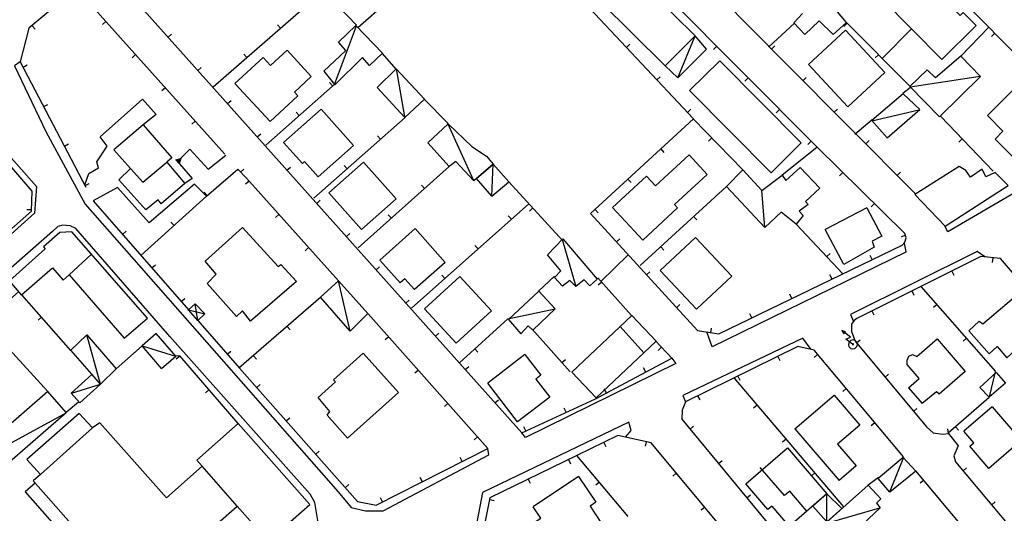
# Model space of a CAD drawing. Extents: x 1493192 to 1497990, y 5041202 to 5047535.
# Drawn here: x 1496487 to 1496707, y 5043012 to 5043123 of the extents above; entities that cross this region are included whole.
import ezdxf

# ---------------------------------------------------------------- set-up
doc = ezdxf.new("R2010")
doc.units = 0
doc.header["$LTSCALE"] = 2
doc.header["$MEASUREMENT"] = 0
doc.layers.get('0').update_dxf_attribs({"linetype": 'CONTINUOUS'})
for name, color, linetype in [('BASE', 254, 'CONTINUOUS'), ('EDIFICI', 7, 'CONTINUOUS'), ('STRADE', 252, 'CONTINUOUS')]:
    doc.layers.add(name, color=color, linetype=linetype)

# ---------------------------------------------------------------- blocks, each defined once
blk = doc.blocks.new('TA13S')
for p, q in [((0, 0), (0.21, 0.2)), ((0.21, 0.2), (0.7, 0.69)), ((0.7, 0.69), (0.85, 0.15)), ((0.85, 0.15), (1.43, 0.73)), ((1.72, 1.02), (1.33, 0.83)), ((1.33, 0.83), (1.45, 0.75)), ((1.4, 0.79), (1.58, 0.92)), ((1.45, 0.75), (1.64, 0.95)), ((1.58, 0.92), (1.45, 0.75)), ((1.45, 0.75), (1.52, 0.64)), ((1.64, 0.95), (1.49, 0.7)), ((1.52, 0.64), (1.72, 1.02))]:
    blk.add_line(p, q)
blk = doc.blocks.new('TA13S1')
for p, q in [((-0.88, 0.47), (-1, 0)), ((-1, 0), (-0.89, -0.45)), ((-0.51, 0.87), (-0.88, 0.47)), ((0, 1), (-0.51, 0.87)), ((-0.12, 0.05), (-0.13, -0.01)), ((-0.06, 0.12), (-0.12, 0.05)), ((0, 0.13), (-0.06, 0.12)), ((0.49, 0.88), (0, 1)), ((0.04, 0.12), (0, 0.13)), ((0.12, 0.05), (0.04, 0.12)), ((0.12, 0.01), (0.12, 0.05)), ((0.12, -0.01), (0.12, 0.01)), ((0.88, 0.47), (0.49, 0.88)), ((1, 0), (0.88, 0.47)), ((0.88, -0.44), (1, 0)), ((-0.89, -0.45), (-0.45, -0.89)), ((-0.45, -0.89), (0, -1)), ((-0.13, -0.01), (-0.13, -0.02)), ((-0.13, -0.02), (-0.02, -0.13)), ((-0.02, -0.13), (-0.01, -0.13)), ((-0.01, -0.13), (0, -0.13)), ((0, -0.13), (0.12, -0.01)), ((0, -1), (0.43, -0.89)), ((0.43, -0.89), (0.88, -0.44))]:
    blk.add_line(p, q)

msp = doc.modelspace()

# ---------------------------------------------------------------- linework, layer by layer
for p, q in [((1496665.453, 5043093.961), (1496572.969, 5043186.988)), ((1496621.539, 5043150.09), (1496658.133, 5043113.031)), ((1496595.328, 5043145.52), (1496637.742, 5043100.328)), ((1496723.148, 5043101.309), (1496680.82, 5043144.531)), ((1496508.656, 5043131.262), (1496599.227, 5043029.871)), ((1496562.148, 5043121.359), (1496554.719, 5043129.109)), ((1496495.453, 5043126.25), (1496488.719, 5043120.621)), ((1496532.664, 5043092.371), (1496502.773, 5043125.738)), ((1496530.047, 5043107.5), (1496550.289, 5043125.121)), ((1496488.719, 5043120.621), (1496486.773, 5043113.129)), ((1496489.419, 5043121.206), (1496490.083, 5043120.412)), ((1496505.975, 5043122.165), (1496505.203, 5043121.474)), ((1496545.132, 5043120.632), (1496544.452, 5043121.413)), ((1496660.383, 5043121.789), (1496654.633, 5043116.48)), ((1496672.178, 5043121.79), (1496671.443, 5043121.06)), ((1496686.281, 5043107.609), (1496672.047, 5043121.922)), ((1496686.719, 5043120.57), (1496680.063, 5043113.859)), ((1496704, 5043120.859), (1496697.727, 5043114.371)), ((1496519.937, 5043118.634), (1496520.709, 5043119.324)), ((1496705.315, 5043119.519), (1496704.575, 5043118.794)), ((1496622.702, 5043116.353), (1496623.457, 5043117.062)), ((1496642.949, 5043116.597), (1496642.214, 5043115.867)), ((1496655.235, 5043115.966), (1496655.972, 5043116.694)), ((1496512.647, 5043114.716), (1496511.875, 5043114.025)), ((1496537.589, 5043114.066), (1496536.909, 5043114.847)), ((1496571.141, 5043111.371), (1496567.93, 5043115.02)), ((1496679.23, 5043114.7), (1496678.495, 5043113.969)), ((1496486.773, 5043113.129), (1496501.508, 5043084.949)), ((1496487.397, 5043111.936), (1496488.315, 5043112.416)), ((1496526.599, 5043111.176), (1496527.371, 5043111.866)), ((1496658.133, 5043113.031), (1496687.43, 5043083.578)), ((1496629.545, 5043109.062), (1496630.301, 5043109.771)), ((1496649.999, 5043109.505), (1496649.265, 5043108.775)), ((1496662.276, 5043108.866), (1496663.011, 5043109.596)), ((1496519.319, 5043107.268), (1496518.548, 5043106.577)), ((1496541.852, 5043094.43), (1496557.43, 5043108.238)), ((1496556.818, 5043107.696), (1496556.131, 5043108.471)), ((1496686.383, 5043107.328), (1496684.68, 5043106.012)), ((1496582.648, 5043099.309), (1496577.352, 5043104.699)), ((1496492.031, 5043103.074), (1496492.949, 5043103.554)), ((1496533.261, 5043103.718), (1496534.033, 5043104.408)), ((1496669.329, 5043101.776), (1496670.063, 5043102.506)), ((1496489.461, 5043084.051), (1496473.852, 5043102.09)), ((1496549.335, 5043101.063), (1496548.648, 5043101.838)), ((1496552.57, 5043082.48), (1496573.109, 5043100.641)), ((1496637.75, 5043100.32), (1496614.656, 5043079.051)), ((1496636.389, 5043101.77), (1496637.144, 5043102.479)), ((1496657.05, 5043102.414), (1496656.315, 5043101.683)), ((1496704.938, 5043088.578), (1496693.203, 5043100.84)), ((1496525.992, 5043099.82), (1496525.22, 5043099.128)), ((1496648.82, 5043088.859), (1496637.758, 5043100.27)), ((1496677.781, 5043100.121), (1496673.961, 5043096.801)), ((1496539.922, 5043096.26), (1496540.695, 5043096.95)), ((1496567.554, 5043095.728), (1496566.867, 5043096.504)), ((1496641.859, 5043096.039), (1496641.116, 5043095.318)), ((1496496.665, 5043094.212), (1496497.583, 5043094.692)), ((1496665.43, 5043093.871), (1496657.648, 5043087.691)), ((1496664.1, 5043095.322), (1496663.365, 5043094.592)), ((1496685.148, 5043074.609), (1496665.453, 5043093.961)), ((1496676.381, 5043094.686), (1496677.115, 5043095.417)), ((1496698.023, 5043095.803), (1496697.275, 5043095.087)), ((1496524.82, 5043093.477), (1496522.008, 5043090.738)), ((1496528.93, 5043089.023), (1496524.82, 5043093.477)), ((1496528.93, 5043089.023), (1496532.844, 5043092.176)), ((1496630.394, 5043093.546), (1496631.096, 5043092.784)), ((1496521.655, 5043091.148), (1496522.775, 5043091.38)), ((1496522.381, 5043090.308), (1496521.655, 5043091.148)), ((1496521.781, 5043091.105), (1496522.669, 5043091.289)), ((1496522.356, 5043090.439), (1496521.781, 5043091.105)), ((1496521.912, 5043091.061), (1496522.56, 5043091.195)), ((1496522.331, 5043090.575), (1496521.912, 5043091.061)), ((1496522.008, 5043090.738), (1496525.313, 5043086.91)), ((1496522.049, 5043091.014), (1496522.445, 5043091.096)), ((1496522.306, 5043090.718), (1496522.049, 5043091.014)), ((1496522.22, 5043090.957), (1496522.302, 5043090.974)), ((1496522.274, 5043090.894), (1496522.22, 5043090.957)), ((1496522.302, 5043090.974), (1496522.274, 5043090.894)), ((1496522.445, 5043091.096), (1496522.306, 5043090.718)), ((1496522.56, 5043091.195), (1496522.331, 5043090.575)), ((1496522.669, 5043091.289), (1496522.356, 5043090.439)), ((1496522.775, 5043091.38), (1496522.381, 5043090.308)), ((1496546.584, 5043088.802), (1496547.357, 5043089.493)), ((1496560.062, 5043089.104), (1496559.376, 5043089.88)), ((1496562.531, 5043071.359), (1496582.977, 5043089.621)), ((1496528.508, 5043082.969), (1496535.539, 5043089)), ((1496535.539, 5043089), (1496537.477, 5043086.996)), ((1496536.197, 5043088.319), (1496536.942, 5043089.04)), ((1496671.217, 5043088.297), (1496670.491, 5043087.558)), ((1496683.433, 5043087.596), (1496684.168, 5043088.327)), ((1496501.298, 5043085.35), (1496502.216, 5043085.83)), ((1496525.313, 5043086.91), (1496523.672, 5043085.781)), ((1496538.086, 5043086.316), (1496537.314, 5043085.624)), ((1496558.102, 5043063.969), (1496537.477, 5043086.996)), ((1496577.447, 5043084.683), (1496576.757, 5043085.455)), ((1496608.438, 5043072.922), (1496596.336, 5043086.215)), ((1496623.039, 5043086.771), (1496623.741, 5043086.009)), ((1496645.133, 5043085.141), (1496625.773, 5043067.371)), ((1496489.281, 5043079.629), (1496489.461, 5043084.051)), ((1496513.844, 5043069.68), (1496528.508, 5043082.969)), ((1496528.667, 5043083.106), (1496527.993, 5043083.892)), ((1496503.148, 5043081.922), (1496524.523, 5043057.457)), ((1496553.246, 5043081.345), (1496554.019, 5043082.035)), ((1496574.492, 5043057.828), (1496600.844, 5043081.27)), ((1496678.35, 5043081.289), (1496677.624, 5043080.55)), ((1496474.492, 5043066.52), (1496489.281, 5043079.629)), ((1496489.291, 5043079.866), (1496488.256, 5043079.908)), ((1496544.758, 5043078.867), (1496543.986, 5043078.175)), ((1496569.989, 5043078.021), (1496569.299, 5043078.794)), ((1496596.907, 5043077.767), (1496596.218, 5043078.542)), ((1496601.706, 5043080.317), (1496600.939, 5043079.619)), ((1496614.656, 5043079.051), (1496638.617, 5043052.789)), ((1496615.683, 5043079.997), (1496616.385, 5043079.235)), ((1496637.766, 5043078.379), (1496638.466, 5043077.615)), ((1496521.254, 5043076.395), (1496520.558, 5043077.162)), ((1496660.773, 5043076.699), (1496671.25, 5043065.57)), ((1496509.728, 5043074.391), (1496510.508, 5043075.073)), ((1496559.908, 5043073.887), (1496560.681, 5043074.577)), ((1496685.299, 5043074.165), (1496684.318, 5043073.832)), ((1496685.477, 5043073.641), (1496685.148, 5043074.609)), ((1496589.435, 5043071.121), (1496588.747, 5043071.895)), ((1496620.455, 5043072.695), (1496621.221, 5043073.393)), ((1496630.399, 5043071.616), (1496631.099, 5043070.853)), ((1496643.406, 5043052.09), (1496684.57, 5043071.98)), ((1496684.57, 5043071.98), (1496685.172, 5043072.621)), ((1496685.172, 5043072.621), (1496685.477, 5043073.641)), ((1496551.43, 5043071.418), (1496550.658, 5043070.726)), ((1496667.628, 5043069.418), (1496668.382, 5043070.128)), ((1496702.172, 5043069.43), (1496674.359, 5043055.531)), ((1496677.814, 5043068.716), (1496677.363, 5043069.649)), ((1496706.578, 5043068.961), (1496702.172, 5043069.43)), ((1496516.307, 5043066.861), (1496517.088, 5043067.542)), ((1496704.867, 5043069.143), (1496704.757, 5043068.113)), ((1496712.008, 5043062.711), (1496706.578, 5043068.961)), ((1496566.57, 5043066.429), (1496567.343, 5043067.119)), ((1496581.964, 5043064.475), (1496581.275, 5043065.249)), ((1496606.57, 5043065.012), (1496603.023, 5043061.621)), ((1496627.195, 5043065.308), (1496627.961, 5043066.006)), ((1496668.81, 5043064.365), (1496668.359, 5043065.298)), ((1496695.651, 5043066.171), (1496696.114, 5043065.244)), ((1496623.859, 5043056.219), (1496616.273, 5043064.641)), ((1496617.167, 5043063.649), (1496616.397, 5043062.956)), ((1496498.148, 5043048.309), (1496487.094, 5043060.84)), ((1496659.806, 5043060.014), (1496659.355, 5043060.947)), ((1496686.706, 5043061.701), (1496687.169, 5043060.774)), ((1496705.563, 5043043.609), (1496688.813, 5043062.719)), ((1496522.887, 5043059.33), (1496523.667, 5043060.012)), ((1496554.141, 5043060.289), (1496535.82, 5043044.371)), ((1496573.232, 5043058.971), (1496574.005, 5043059.661)), ((1496633.935, 5043057.92), (1496634.701, 5043058.619)), ((1496692.379, 5043058.649), (1496691.6, 5043057.967)), ((1496591.656, 5043026.359), (1496564.797, 5043056.559)), ((1496650.802, 5043055.664), (1496650.351, 5043056.596)), ((1496677.76, 5043057.231), (1496678.224, 5043056.304)), ((1496491.533, 5043055.808), (1496490.756, 5043055.122)), ((1496526.617, 5043055.063), (1496535.953, 5043044.371)), ((1496596.141, 5043055.441), (1496585.242, 5043045.602)), ((1496673.172, 5043054.219), (1496673.156, 5043052.621)), ((1496673.773, 5043055.07), (1496673.172, 5043054.219)), ((1496674.359, 5043055.531), (1496673.773, 5043055.07)), ((1496546.592, 5043053.73), (1496547.271, 5043052.948)), ((1496579.894, 5043051.513), (1496580.667, 5043052.203)), ((1496601.602, 5043053.121), (1496610.117, 5043043.57)), ((1496638.617, 5043052.789), (1496643.406, 5043052.09)), ((1496641.639, 5043052.348), (1496641.789, 5043053.373)), ((1496673.156, 5043052.621), (1496674.008, 5043050.461)), ((1496569.396, 5043051.387), (1496568.622, 5043050.699)), ((1496632.891, 5043046.629), (1496629.227, 5043050.512)), ((1496674.008, 5043050.461), (1496689.969, 5043031.172)), ((1496674.32, 5043050.083), (1496675.118, 5043050.744)), ((1496698.971, 5043051.129), (1496698.192, 5043050.447)), ((1496514.078, 5043049.371), (1496508.297, 5043044.25)), ((1496533.195, 5043047.53), (1496533.975, 5043048.212)), ((1496588.718, 5043048.74), (1496589.413, 5043047.971)), ((1496630.584, 5043049.073), (1496629.831, 5043048.362)), ((1496661.117, 5043049.219), (1496635.961, 5043036.84)), ((1496664.82, 5043048.379), (1496661.117, 5043049.219)), ((1496665.589, 5043047.46), (1496664.794, 5043046.795)), ((1496684.828, 5043024.441), (1496664.82, 5043048.379)), ((1496522.523, 5043047.109), (1496521.641, 5043047.059)), ((1496522.535, 5043047.096), (1496521.751, 5043046.419)), ((1496535.617, 5043031.969), (1496522.523, 5043047.109)), ((1496539.043, 5043047.171), (1496539.723, 5043046.389)), ((1496608.257, 5043045.657), (1496609.03, 5043046.347)), ((1496615.789, 5043037.512), (1496632.891, 5043046.629)), ((1496656.627, 5043047.009), (1496657.084, 5043046.079)), ((1496535.953, 5043044.371), (1496562.43, 5043014.449)), ((1496576.042, 5043043.915), (1496575.268, 5043043.226)), ((1496586.556, 5043044.056), (1496587.329, 5043044.746)), ((1496627.032, 5043043.505), (1496626.544, 5043044.42)), ((1496680.695, 5043042.379), (1496681.494, 5043043.039)), ((1496539.801, 5043040.023), (1496540.577, 5043040.709)), ((1496671.461, 5043013.23), (1496646.906, 5043042.09)), ((1496647.654, 5043042.594), (1496648.112, 5043041.664)), ((1496529.076, 5043039.533), (1496528.292, 5043038.855)), ((1496618.207, 5043038.801), (1496617.72, 5043039.715)), ((1496672.002, 5043039.787), (1496671.207, 5043039.123)), ((1496497.094, 5043034.461), (1496499.844, 5043036.809)), ((1496582.688, 5043036.443), (1496581.914, 5043035.754)), ((1496593.218, 5043036.598), (1496593.99, 5043037.288)), ((1496599.227, 5043029.871), (1496615.789, 5043037.512)), ((1496635.961, 5043036.84), (1496635.188, 5043034.941)), ((1496638.682, 5043038.179), (1496639.139, 5043037.249)), ((1496704.078, 5043037.801), (1496694.859, 5043029.789)), ((1496609.197, 5043034.471), (1496608.763, 5043035.411)), ((1496635.188, 5043034.941), (1496635.109, 5043032.941)), ((1496652.02, 5043036.079), (1496651.231, 5043035.408)), ((1496687.07, 5043034.674), (1496687.869, 5043035.335)), ((1496546.427, 5043032.534), (1496547.203, 5043033.22)), ((1496635.109, 5043032.941), (1496701.727, 5042952.488)), ((1496678.415, 5043032.114), (1496677.62, 5043031.45)), ((1496600.117, 5043030.282), (1496599.683, 5043031.223)), ((1496636.969, 5043030.695), (1496637.767, 5043031.356)), ((1496689.969, 5043031.172), (1496691.523, 5043029.871)), ((1496691.523, 5043029.871), (1496693.633, 5043029.551)), ((1496693.633, 5043029.551), (1496694.93, 5043029.73)), ((1496694.914, 5043029.728), (1496694.772, 5043030.754)), ((1496694.93, 5043029.73), (1496697.07, 5043026.969)), ((1496696.53, 5043031.241), (1496697.21, 5043030.459)), ((1496589.334, 5043028.971), (1496588.56, 5043028.282)), ((1496620.758, 5043029.234), (1496611.602, 5043024.789)), ((1496617.603, 5043027.703), (1496618.055, 5043026.771)), ((1496628.242, 5043027.621), (1496620.758, 5043029.234)), ((1496627.105, 5043027.866), (1496626.886, 5043026.854)), ((1496691.5, 5042951.68), (1496628.242, 5043027.621)), ((1496658.501, 5043028.463), (1496657.712, 5043027.792)), ((1496553.054, 5043025.045), (1496553.83, 5043025.731)), ((1496566.57, 5043013.621), (1496591.656, 5043026.359)), ((1496697.07, 5043026.969), (1496696.109, 5043024.699)), ((1496585.856, 5043023.414), (1496585.387, 5043024.338)), ((1496611.602, 5043024.789), (1496592.078, 5043015.27)), ((1496609.684, 5043023.854), (1496610.139, 5043022.923)), ((1496623.063, 5043011.082), (1496611.602, 5043024.789)), ((1496643.347, 5043022.993), (1496644.145, 5043023.654)), ((1496696.109, 5043024.699), (1496696.492, 5043023.371)), ((1496696.492, 5043023.371), (1496772.922, 5042932.32)), ((1496633.898, 5043020.832), (1496633.102, 5043020.168)), ((1496664.981, 5043020.847), (1496664.192, 5043020.175)), ((1496734.273, 5042965.531), (1496687.602, 5043021.352)), ((1496698.191, 5043021.347), (1496698.985, 5043022.013)), ((1496576.94, 5043018.886), (1496576.47, 5043019.81)), ((1496600.696, 5043019.472), (1496601.15, 5043018.54)), ((1496616.648, 5043018.754), (1496615.853, 5043018.089)), ((1496679.25, 5043019.82), (1496676.898, 5043018.121)), ((1496689.373, 5043019.233), (1496688.578, 5043018.569)), ((1496559.681, 5043017.556), (1496560.457, 5043018.242)), ((1496562.43, 5043014.449), (1496566.57, 5043013.621)), ((1496568.023, 5043014.359), (1496567.554, 5043015.283)), ((1496592.078, 5043015.27), (1496590.891, 5043009.281)), ((1496591.998, 5043014.865), (1496593.014, 5043014.664)), ((1496649.725, 5043015.291), (1496650.523, 5043015.951)), ((1496704.621, 5043013.688), (1496705.414, 5043014.354)), ((1496640.298, 5043013.148), (1496639.502, 5043012.485))]:
    msp.add_line(p, q)
at = {"layer": 'BASE', "flags": 128}
for points in [[(1496562.453, 5043120.809), (1496569.102, 5043126.672)], [(1496557.242, 5043107.988), (1496562.211, 5043121.191)], [(1496634.211, 5043109.48), (1496638.094, 5043118.922)], [(1496573.031, 5043100.73), (1496571.109, 5043111.5)], [(1496686.313, 5043107.531), (1496702.039, 5043109.879)], [(1496501.227, 5043085.477), (1496502.156, 5043088.055), (1496504.313, 5043089.316), (1496503.906, 5043090.66), (1496506.273, 5043094.156), (1496504.672, 5043096.301), (1496514.172, 5043104.711), (1496517.281, 5043101.297), (1496514.297, 5043098.996)], [(1496677.773, 5043099.879), (1496688.297, 5043102.309)], [(1496588.477, 5043086.371), (1496582.672, 5043099.238)], [(1496592.508, 5043082.941), (1496592.789, 5043090.109)], [(1496528.508, 5043082.969), (1496525.867, 5043085.625), (1496515.688, 5043076.977), (1496508.609, 5043084.91), (1496503.148, 5043081.922)], [(1496653.711, 5043075.914), (1496653.109, 5043084.199)], [(1496611.406, 5043062.621), (1496608.469, 5043072.93)], [(1496617, 5043063.836), (1496623.117, 5043069.766)], [(1496560.758, 5043052.691), (1496558.102, 5043063.969)], [(1496492.922, 5043039.121), (1496478.656, 5043054.699), (1496486.43, 5043061.551)], [(1496526.617, 5043055.063), (1496525.984, 5043058.84)], [(1496524.523, 5043057.457), (1496528.195, 5043056.574)], [(1496606.727, 5043057.621), (1496596.109, 5043055.371)], [(1496504.789, 5043040.781), (1496501.672, 5043051.828)], [(1496514.133, 5043049.359), (1496521.602, 5043047.059)], [(1496704.148, 5043037.922), (1496705.5, 5043043.551)], [(1496498.227, 5043038.789), (1496504.742, 5043040.77)], [(1496471.797, 5043020.609), (1496497.031, 5043034.371), (1496497.07, 5043034.422)], [(1496681.797, 5043016.609), (1496684.922, 5043024.371)], [(1496490.18, 5043018.621), (1496487.844, 5043016.621), (1496500.453, 5043002.34), (1496498.977, 5042995.84), (1496512.813, 5042980.09)], [(1496667.641, 5043009.855), (1496667.68, 5043016.18)], [(1496667.156, 5043009.461), (1496679.523, 5043013.012)]]:
    msp.add_lwpolyline(points, dxfattribs=at)
at = {"layer": 'EDIFICI', "flags": 128}
for points in [[(1496662.172, 5043123.98), (1496660.25, 5043121.879), (1496662.68, 5043119.262), (1496665.93, 5043122.309), (1496669.094, 5043119.27), (1496672.039, 5043121.941), (1496669.648, 5043124.789), (1496673.328, 5043128.719), (1496665.969, 5043136.211), (1496661.977, 5043132.262), (1496662.797, 5043131.422), (1496658.813, 5043127.352)], [(1496693.469, 5043113.648), (1496701.156, 5043121.238), (1496698.242, 5043124.199), (1496697.523, 5043123.488), (1496690.289, 5043130.82), (1496690.992, 5043131.512), (1496687.656, 5043134.879), (1496679.992, 5043127.328)], [(1496616.828, 5043126.672), (1496623.523, 5043133.379), (1496638.094, 5043118.922), (1496631.406, 5043112.191)], [(1496693.469, 5043113.648), (1496679.992, 5043127.328)], [(1496616.828, 5043126.672), (1496631.406, 5043112.191)], [(1496554.844, 5043111.02), (1496559.75, 5043115.621), (1496558.102, 5043117.539), (1496562.008, 5043121.27), (1496567.992, 5043115.059), (1496565.078, 5043112.262), (1496563.508, 5043114.07), (1496557.352, 5043107.93)], [(1496672.391, 5043103.012), (1496680.672, 5043110.68), (1496671.844, 5043120.211), (1496663.57, 5043112.539)], [(1496634.211, 5043109.48), (1496640.695, 5043115.951), (1496638.094, 5043118.922), (1496631.406, 5043112.191)], [(1496534.898, 5043108.27), (1496541.227, 5043114.078), (1496542.883, 5043112.289), (1496546.609, 5043115.699), (1496552.023, 5043109.801), (1496548.242, 5043106.328), (1496549.047, 5043105.441), (1496542.781, 5043099.691)], [(1496692.938, 5043100.75), (1496702.102, 5043109.809), (1496697.711, 5043114.371), (1496691.992, 5043109.488), (1496690.172, 5043111.32), (1496686.289, 5043107.57)], [(1496566.813, 5043107.359), (1496571.063, 5043111.52), (1496577.406, 5043104.762), (1496573, 5043100.641)], [(1496634.211, 5043109.48), (1496631.406, 5043112.191)], [(1496636.867, 5043106.641), (1496643.633, 5043113.34), (1496661.891, 5043094.922), (1496655.141, 5043088.23)], [(1496672.391, 5043103.012), (1496663.57, 5043112.539)], [(1496554.844, 5043111.02), (1496557.352, 5043107.93)], [(1496534.898, 5043108.27), (1496542.781, 5043099.691)], [(1496566.813, 5043107.359), (1496573, 5043100.641)], [(1496692.938, 5043100.75), (1496686.289, 5043107.57)], [(1496707.156, 5043097.531), (1496705.406, 5043095.77), (1496709.828, 5043091.371), (1496711.797, 5043093.359), (1496712.563, 5043092.609), (1496716.531, 5043096.559), (1496716.188, 5043097.172), (1496719.453, 5043100.559), (1496711.289, 5043108.699), (1496703.648, 5043101.031)], [(1496636.867, 5043106.641), (1496655.141, 5043088.23)], [(1496681.188, 5043096.078), (1496688.508, 5043102.391), (1496684.742, 5043105.922), (1496677.758, 5043099.969)], [(1496554.227, 5043102.48), (1496545.828, 5043095.02)], [(1496554.227, 5043102.48), (1496561.469, 5043094.34), (1496553.57, 5043087.328), (1496550.547, 5043090.73), (1496550.039, 5043090.281), (1496545.828, 5043095.02)], [(1496707.156, 5043097.531), (1496703.648, 5043101.031)], [(1496514.297, 5043098.996), (1496507.773, 5043093.344)], [(1496514.297, 5043098.996), (1496520.797, 5043091.59), (1496519.641, 5043090.594), (1496523.672, 5043085.781), (1496518.398, 5043081.273), (1496517.703, 5043082.109), (1496514.906, 5043079.926), (1496508.844, 5043086.66), (1496511.523, 5043089.156), (1496507.773, 5043093.344)], [(1496584.422, 5043090.762), (1496582.977, 5043089.621), (1496578.148, 5043094.961), (1496582.711, 5043099.211), (1496588.031, 5043094.078), (1496591.313, 5043091.961), (1496592.789, 5043090.109), (1496588.477, 5043086.371)], [(1496681.188, 5043096.078), (1496677.758, 5043099.969)], [(1496619.594, 5043080.441), (1496627.242, 5043087.48), (1496629.25, 5043085.301), (1496636.781, 5043092.238), (1496640.828, 5043087.852), (1496633.477, 5043081.078), (1496634.188, 5043080.32), (1496626.352, 5043073.102)], [(1496511.523, 5043089.156), (1496514.281, 5043086.125), (1496519.641, 5043090.594)], [(1496563.719, 5043090.574), (1496556, 5043083.715)], [(1496563.719, 5043090.574), (1496571.047, 5043082.395), (1496563.289, 5043075.504), (1496556, 5043083.715)], [(1496584.422, 5043090.762), (1496588.477, 5043086.371)], [(1496592.508, 5043082.941), (1496589.086, 5043086.902), (1496592.789, 5043090.109), (1496596.336, 5043086.215)], [(1496648.82, 5043088.859), (1496653.109, 5043084.199), (1496657.648, 5043087.691), (1496658.477, 5043086.465), (1496661.68, 5043089.43), (1496666.047, 5043084.75), (1496662.859, 5043081.785), (1496663.477, 5043081.109), (1496661.461, 5043079.57), (1496662.344, 5043078.602), (1496660.773, 5043076.699), (1496657.391, 5043079.379), (1496653.711, 5043075.914), (1496645.133, 5043085.141)], [(1496694.188, 5043076.199), (1496708.281, 5043085.371), (1496705.383, 5043088.289), (1496703.297, 5043087.328), (1496702.5, 5043089.02), (1496699.844, 5043087.191), (1496698.797, 5043088.691), (1496697.32, 5043089.609), (1496687.359, 5043083.32)], [(1496648.82, 5043088.859), (1496645.133, 5043085.141)], [(1496592.508, 5043082.941), (1496596.336, 5043086.215)], [(1496694.188, 5043076.199), (1496687.359, 5043083.32)], [(1496619.594, 5043080.441), (1496626.352, 5043073.102)], [(1496676.633, 5043080.371), (1496667.313, 5043075.52)], [(1496676.633, 5043080.371), (1496679.969, 5043073.988), (1496677.813, 5043072.828), (1496678.242, 5043071.512), (1496671.43, 5043067.621), (1496667.313, 5043075.52)], [(1496487.07, 5043060.828), (1496494.023, 5043066.871), (1496496.391, 5043064.141), (1496497.719, 5043065.32), (1496510.102, 5043051.09), (1496515.297, 5043055.609), (1496498.359, 5043074.961), (1496495.68, 5043074.809), (1496491.977, 5043071.59), (1496492.391, 5043071.121), (1496484.328, 5043064)], [(1496536.617, 5043075.91), (1496528.258, 5043068.41)], [(1496536.617, 5043075.91), (1496544.578, 5043067.195), (1496545.188, 5043067.664), (1496548.719, 5043063.809), (1496538.422, 5043054.934), (1496536.602, 5043057.203), (1496535.25, 5043055.965), (1496528.656, 5043063.395), (1496530.68, 5043065.43), (1496528.258, 5043068.41)], [(1496575.313, 5043075.691), (1496567.398, 5043068.621)], [(1496575.313, 5043075.691), (1496582.07, 5043068.109), (1496575.203, 5043061.988), (1496573.023, 5043064.43), (1496571.977, 5043063.5), (1496567.398, 5043068.621)], [(1496613.203, 5043064.199), (1496611.344, 5043062.699), (1496610.008, 5043064.07), (1496608.367, 5043062.75), (1496606.602, 5043064.73), (1496608.023, 5043066.199), (1496604.977, 5043069.762), (1496608.453, 5043073.359), (1496616.18, 5043064.359), (1496614.523, 5043062.871)], [(1496630.281, 5043066.309), (1496638.211, 5043073.699), (1496646.32, 5043064.988), (1496638.391, 5043057.602)], [(1496497.719, 5043065.32), (1496502.758, 5043069.936)], [(1496630.281, 5043066.309), (1496638.391, 5043057.602)], [(1496487.07, 5043060.828), (1496484.328, 5043064)], [(1496558.102, 5043063.969), (1496554.078, 5043060.289)], [(1496558.102, 5043063.969), (1496564.727, 5043056.672), (1496560.758, 5043052.672), (1496554.078, 5043060.289)], [(1496585.367, 5043064.941), (1496577.438, 5043057.672)], [(1496585.367, 5043064.941), (1496592.453, 5043057.211), (1496584.523, 5043049.941), (1496577.438, 5043057.672)], [(1496613.203, 5043064.199), (1496614.523, 5043062.871)], [(1496596.281, 5043055.262), (1496603.063, 5043061.629), (1496606.703, 5043057.719), (1496601.742, 5043052.922), (1496600.703, 5043053.891), (1496599, 5043052.109)], [(1496705.82, 5043049.219), (1496704.023, 5043047.621), (1496699.469, 5043052.762), (1496701.82, 5043054.879), (1496702.641, 5043054.301), (1496712.008, 5043062.281), (1496715.938, 5043057.852), (1496715.07, 5043057.078), (1496717.039, 5043054.871), (1496710.547, 5043049), (1496708.039, 5043046.719)], [(1496525.984, 5043058.84), (1496524.523, 5043057.461)], [(1496525.984, 5043058.84), (1496528.195, 5043056.574), (1496526.617, 5043055.063), (1496524.523, 5043057.461)], [(1496623.922, 5043056.172), (1496610.5, 5043043.48)], [(1496623.922, 5043056.172), (1496629.352, 5043050.43), (1496615.93, 5043037.738), (1496610.5, 5043043.48)], [(1496596.281, 5043055.262), (1496599, 5043052.109)], [(1496501.672, 5043051.828), (1496498.094, 5043048.387)], [(1496501.672, 5043051.828), (1496508.297, 5043044.25), (1496504.789, 5043040.781), (1496502.844, 5043042.988), (1496498.094, 5043048.387)], [(1496518.477, 5043044.309), (1496521.648, 5043047.059), (1496517.25, 5043052.121), (1496514.078, 5043049.371)], [(1496626.582, 5043047.811), (1496621.331, 5043053.722)], [(1496685.938, 5043039.988), (1496688.328, 5043042.059), (1496685.656, 5043045.191), (1496685.656, 5043046.129), (1496686.031, 5043047.07), (1496686.852, 5043047.441), (1496687.852, 5043046.988), (1496692.383, 5043050.922), (1496698.703, 5043043.609), (1496692.813, 5043038.551), (1496692.25, 5043039.039), (1496689.023, 5043036.43)], [(1496518.477, 5043044.309), (1496514.078, 5043049.371)], [(1496555.578, 5043033.801), (1496556.18, 5043034.629), (1496553.578, 5043037.77), (1496557.477, 5043041.27), (1496557.031, 5043041.77), (1496563.672, 5043047.719), (1496571.57, 5043038.898), (1496560.18, 5043028.68)], [(1496599.961, 5043047.398), (1496591.617, 5043041)], [(1496599.961, 5043047.398), (1496603.523, 5043042.77), (1496602.398, 5043041.922), (1496605.508, 5043037.871), (1496598.281, 5043032.32), (1496591.617, 5043041)], [(1496705.82, 5043049.219), (1496708.039, 5043046.719)], [(1496500.141, 5043036.609), (1496504.789, 5043040.781), (1496502.852, 5043042.949), (1496498.203, 5043038.781)], [(1496701.961, 5043040.051), (1496705.602, 5043043.422), (1496707.75, 5043041.039), (1496704.078, 5043037.828)], [(1496475.711, 5043015.859), (1496497.063, 5043034.43), (1496492.977, 5043039.121), (1496471.633, 5043020.551)], [(1496500.141, 5043036.609), (1496498.203, 5043038.781)], [(1496685.938, 5043039.988), (1496689.023, 5043036.43)], [(1496701.961, 5043040.051), (1496704.078, 5043037.828)], [(1496660.492, 5043030.781), (1496669.258, 5043038.289), (1496675.023, 5043031.551), (1496670.047, 5043027.301), (1496674.219, 5043022.441), (1496670.422, 5043019.191)], [(1496491.273, 5043020.5), (1496489.656, 5043019.07), (1496515.07, 5042990.281), (1496512.047, 5042987.609), (1496516.992, 5042982.051), (1496531.359, 5042994.738), (1496524.523, 5043002.469), (1496523.422, 5043001.52), (1496522.883, 5043002.328), (1496535.406, 5043013.422), (1496542.367, 5043005.551), (1496551.688, 5043013.77), (1496535.641, 5043031.949), (1496526.359, 5043023.75), (1496527.578, 5043022.359), (1496519.57, 5043015.289), (1496504.609, 5043032.109), (1496502.969, 5043030.949), (1496499.969, 5043034.23), (1496488.273, 5043023.879)], [(1496704.719, 5043035.711), (1496698.367, 5043030.27)], [(1496704.719, 5043035.711), (1496711.242, 5043028.102), (1496703.992, 5043021.871), (1496699.711, 5043026.871), (1496700.617, 5043027.641), (1496698.367, 5043030.27)], [(1496555.578, 5043033.801), (1496560.18, 5043028.68)], [(1496502.969, 5043030.949), (1496491.273, 5043020.5)], [(1496660.492, 5043030.781), (1496670.422, 5043019.191)], [(1496655.313, 5043013.379), (1496654.438, 5043012.641), (1496649.477, 5043018.398), (1496658.844, 5043026.461), (1496667.68, 5043016.18), (1496659.188, 5043008.871)], [(1496491.273, 5043020.5), (1496488.273, 5043023.879)], [(1496684.789, 5043024.34), (1496679.18, 5043019.578)], [(1496684.789, 5043024.34), (1496687.602, 5043021.27), (1496681.773, 5043016.539), (1496679.18, 5043019.578)], [(1496535.406, 5043013.422), (1496527.578, 5043022.359)], [(1496663.186, 5043012.312), (1496659.344, 5043016.762), (1496658.133, 5043015.781), (1496652.688, 5043022.109)], [(1496611.961, 5043020.09), (1496615.828, 5043014.281), (1496614.547, 5043013.43), (1496617, 5043009.75), (1496613.773, 5043007.59), (1496615.703, 5043004.699), (1496611.07, 5043001.602), (1496610.242, 5043002.852), (1496607.211, 5043000.828), (1496605.023, 5043004.031), (1496604.148, 5043003.672), (1496600.672, 5043008.82), (1496603.508, 5043010.719), (1496601.789, 5043013.289)], [(1496611.961, 5043020.09), (1496601.789, 5043013.289)], [(1496676.93, 5043018.102), (1496667.023, 5043009.309)], [(1496676.93, 5043018.102), (1496679.727, 5043015.078), (1496678.789, 5043014.109), (1496679.602, 5043013.051), (1496670.641, 5043004.551), (1496667.023, 5043009.309)], [(1496667.68, 5043016.18), (1496664.5, 5043013.441)], [(1496667.68, 5043016.18), (1496671.023, 5043012.859), (1496667.641, 5043009.855), (1496664.5, 5043013.441)], [(1496655.313, 5043013.379), (1496659.188, 5043008.871)]]:
    msp.add_lwpolyline(points, dxfattribs=at)
at = {"layer": 'STRADE', "flags": 128}
for points in [[(1496486.773, 5043113.129), (1496485.508, 5043112.18), (1496492.5, 5043097.469), (1496501.297, 5043081.176), (1496558.039, 5043016.629), (1496560.953, 5043013.113), (1496564.219, 5043012.359), (1496568.133, 5043012.387), (1496591.867, 5043024.941), (1496591.656, 5043026.359)], [(1496471.227, 5043106.844), (1496490.43, 5043085.125), (1496489.969, 5043079.137), (1496470.609, 5043061.762)], [(1496724.422, 5043098.004), (1496725.672, 5043096.059), (1496717.781, 5043089.141), (1496711.148, 5043084.531), (1496694.75, 5043074.988), (1496694.031, 5043076.363)], [(1496554.211, 5043006.121), (1496552.859, 5043014.219), (1496551.797, 5043016.109), (1496520.297, 5043051.5), (1496499.211, 5043075.699), (1496497.938, 5043076.289), (1496496.344, 5043076.449), (1496495.203, 5043076.121), (1496493.977, 5043075.039), (1496463.547, 5043048.34), (1496443.367, 5043030.238)], [(1496554.211, 5043006.121), (1496552.859, 5043014.219), (1496551.797, 5043016.109), (1496520.297, 5043051.5), (1496499.211, 5043075.699), (1496497.938, 5043076.289), (1496496.344, 5043076.449), (1496495.203, 5043076.121), (1496493.977, 5043075.039), (1496463.547, 5043048.34), (1496443.367, 5043030.238)], [(1496685, 5043072.434), (1496685.383, 5043070.422), (1496641.969, 5043049.176), (1496640.711, 5043052.484)], [(1496703.109, 5043069.328), (1496701.328, 5043070.531), (1496672.992, 5043056.398), (1496673.609, 5043054.84)], [(1496664.117, 5043048.539), (1496662.25, 5043051.074), (1496635.391, 5043038.199), (1496635.961, 5043036.84)], [(1496632.891, 5043046.629), (1496633.75, 5043045.441), (1496600.07, 5043028.805), (1496599.227, 5043029.871)], [(1496622.492, 5043028.859), (1496623.75, 5043030.355), (1496623.219, 5043032.289), (1496590.461, 5043016.469), (1496588.938, 5043008.625), (1496590.102, 5043007.25), (1496591.477, 5043008.578)]]:
    msp.add_lwpolyline(points, dxfattribs=at)

# ---------------------------------------------------------------- block references
at = {"layer": 'BASE', "xscale": 2, "yscale": 2, "zscale": 2, "rotation": 97.9543725099833}
msp.add_blockref('TA13S', (1496673.508, 5043049.699, 174.7), dxfattribs=at)
at = {"layer": 'BASE'}
msp.add_blockref('TA13S1', (1496673.508, 5043049.699, 174.7), dxfattribs=at)

doc.saveas('drawing.dxf')
